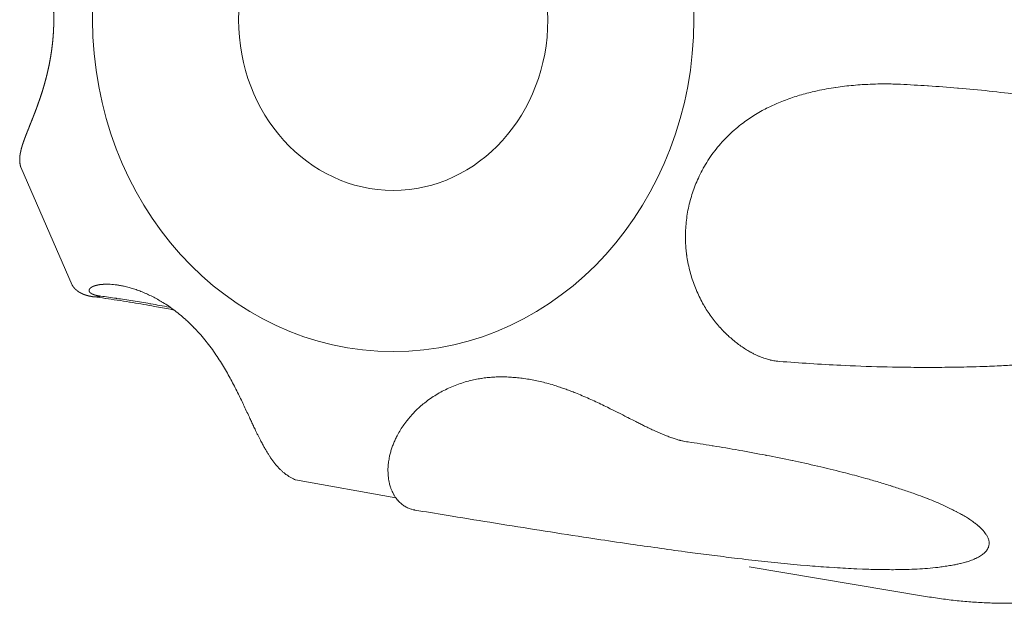
# Model space of a CAD drawing. Units: millimetres. Extents: x -131 to 1323, y -1968 to 20094923852803.
# Drawn here: x 484 to 496, y -979 to -971 of the extents above; entities that cross this region are included whole.
import ezdxf

# ---------------------------------------------------------------- set-up
doc = ezdxf.new("R2010")
doc.units = ezdxf.units.MM
doc.header["$LTSCALE"] = 63.5
doc.layers.get('0').update_dxf_attribs({"lineweight": 18})
doc.layers.add('Visible Edges(A H Standard)', color=7, linetype='Continuous', lineweight=18)
doc.layers.add('Visible Tangent Edges(A H Standard)', color=7, linetype='Continuous', lineweight=18)

msp = doc.modelspace()

# ---------------------------------------------------------------- linework, layer by layer
at = {"color": 1, "linetype": 'Continuous', "lineweight": 5, "true_color": 0xff0000}
for p, q in [((483.568, -973.169), (484.208, -974.635)), ((488.233, -977.279), (486.985, -977.056))]:
    msp.add_line(p, q, dxfattribs=at)
at = {"layer": 'Visible Edges(A H Standard)', "color": 1, "lineweight": 5, "true_color": 0xff0000}
msp.add_line((492.627, -978.138), (494.823, -978.505), dxfattribs=at)
at = {"layer": 'Visible Edges(A H Standard)', "color": 1, "lineweight": 5, "true_color": 0xff0000, "flags": 128}
for points in [[(484.682, -974.626), (484.682, -974.626, -0.011316), (484.723, -974.629, -0.01051), (484.764, -974.634), (484.766, -974.634, -0.010063), (484.809, -974.641), (484.81, -974.641, -0.0099), (484.856, -974.651), (484.866, -974.653, -0.016507), (484.931, -974.67), (484.94, -974.672, -0.011003), (485.002, -974.692, -0.010617), (485.063, -974.715), (485.064, -974.715, -0.01041), (485.126, -974.741), (485.127, -974.741, -0.010356), (485.19, -974.771), (485.19, -974.771, -0.010334), (485.253, -974.803), (485.253, -974.804, -0.010133), (485.316, -974.839), (485.32, -974.842, -0.012256), (485.389, -974.886), (485.392, -974.887, -0.011108), (485.464, -974.938), (485.466, -974.939, -0.012733), (485.539, -974.996), (485.545, -975.001, -0.012434), (485.616, -975.061), (485.625, -975.07, -0.009935), (485.675, -975.116, -0.006016), (485.723, -975.165), (485.727, -975.168, -0.011607), (485.781, -975.226), (485.79, -975.236, -0.010781), (485.857, -975.315, -0.01), (485.92, -975.396), (485.921, -975.396, -0.009325), (485.981, -975.48), (485.982, -975.481, -0.008425), (486.037, -975.564), (486.038, -975.565, -0.007218), (486.089, -975.647), (486.09, -975.648, -0.006535), (486.138, -975.73), (486.139, -975.732, -0.005471), (486.183, -975.811), (486.183, -975.811, -0.004596), (486.225, -975.891), (486.226, -975.892, -0.003948), (486.265, -975.97), (486.266, -975.971, -0.002995), (486.303, -976.047), (486.303, -976.047, -0.002162), (486.339, -976.122), (486.339, -976.123, -0.001322), (486.374, -976.197), (486.374, -976.197, -0.000456), (486.408, -976.27), (486.412, -976.279, 0.000496), (486.438, -976.333, 0.000574), (486.463, -976.387), (486.463, -976.388, 0.002326), (486.489, -976.442), (486.494, -976.452, 0.001709), (486.511, -976.487), (486.511, -976.487, 0.002042), (486.528, -976.522, 0.002333), (486.545, -976.556), (486.549, -976.564, 0.006137), (486.576, -976.614), (486.582, -976.626, 0.005836), (486.604, -976.666), (486.607, -976.67, 0.004476), (486.624, -976.7, 0.004471), (486.642, -976.728), (486.643, -976.73, 0.006989), (486.663, -976.762), (486.665, -976.764, 0.008079), (486.688, -976.799), (486.689, -976.8, 0.009169), (486.713, -976.833), (486.713, -976.833, 0.010245), (486.739, -976.865, 0.011248), (486.766, -976.896), (486.77, -976.9, 0.015166), (486.795, -976.927, 0.008758), (486.822, -976.952), (486.823, -976.953, 0.019283), (486.852, -976.977), (486.857, -976.981, 0.010465), (486.878, -976.996, 0.010829), (486.899, -977.011), (486.904, -977.014, 0.023382), (486.937, -977.033), (486.943, -977.036, 0.021963), (486.983, -977.055), (486.985, -977.056)], [(485.474, -974.946), (485.432, -974.937, 0.00425), (485.232, -974.9), (485.199, -974.894, 0.001769), (485.064, -974.87, 0.0023), (484.928, -974.848), (484.92, -974.847, 0.002338), (484.77, -974.823), (484.767, -974.823, 0.00238), (484.622, -974.802), (484.619, -974.801, 0.002275), (484.48, -974.782), (484.478, -974.782)]]:
    msp.add_lwpolyline(points, format="xyb", dxfattribs=at)
at = {"layer": 'Visible Edges(A H Standard)', "color": 1, "lineweight": 5, "true_color": 0xff0000}
msp.add_ellipse((488.201, -971.337), major_axis=(0, -2.122), ratio=0.906308, dxfattribs=at)
msp.add_open_spline([(494.823, -978.505), (495.743, -978.659), (497.434, -978.413), (498.883, -977.801), (500.152, -976.84), (501.031, -975.778), (501.326, -975.273), (502.048, -974.027), (502.413, -971.764), (502.322, -970.063), (501.834, -968.273), (501.326, -967.402), (501.031, -966.897), (500.151, -965.832), (498.881, -964.872), (497.432, -964.261), (495.741, -964.016), (494.823, -964.169)], degree=2, knots=[0, 0, 0, 0.045493, 0.090987, 0.13648, 0.181973, 0.227467, 0.227467, 0.339382, 0.451297, 0.563212, 0.675127, 0.675127, 0.740102, 0.805076, 0.870051, 0.935025, 1, 1, 1], dxfattribs=at)
for points, weights, knots in [([(483.569, -969.504), (483.566, -969.513), (483.564, -969.522), (483.564, -969.523), (483.564, -969.524), (483.561, -969.535), (483.56, -969.546), (483.559, -969.548), (483.559, -969.549), (483.557, -969.563), (483.556, -969.576), (483.556, -969.576), (483.556, -969.576), (483.556, -969.589), (483.556, -969.602), (483.556, -969.604), (483.556, -969.605), (483.556, -969.615), (483.557, -969.624), (483.557, -969.633), (483.558, -969.643), (483.559, -969.645), (483.559, -969.647), (483.56, -969.66), (483.562, -969.674), (483.563, -969.677), (483.564, -969.681), (483.566, -969.694), (483.569, -969.706), (483.571, -969.719), (483.575, -969.732), (483.575, -969.733), (483.575, -969.735), (483.579, -969.75), (483.584, -969.766), (483.585, -969.768), (483.586, -969.77), (483.59, -969.785), (483.595, -969.799), (483.595, -969.8), (483.595, -969.8), (483.6, -969.813), (483.604, -969.826), (483.609, -969.838), (483.614, -969.851), (483.614, -969.851), (483.614, -969.851), (483.619, -969.865), (483.624, -969.877), (483.629, -969.891), (483.636, -969.909), (483.643, -969.927), (483.65, -969.945), (483.65, -969.946), (483.651, -969.947), (483.659, -969.968), (483.667, -969.988), (483.668, -969.992), (483.681, -970.023), (483.696, -970.061), (483.696, -970.061), (483.71, -970.097), (483.724, -970.132), (483.738, -970.168), (483.751, -970.203), (483.752, -970.203), (483.752, -970.204), (483.765, -970.24), (483.778, -970.276), (483.779, -970.276), (483.779, -970.277), (483.792, -970.315), (483.805, -970.352), (483.805, -970.353), (483.806, -970.354), (483.819, -970.393), (483.831, -970.432), (483.833, -970.437), (483.835, -970.443), (483.851, -970.492), (483.865, -970.543), (483.866, -970.548), (483.867, -970.553), (483.88, -970.597), (483.891, -970.641), (483.902, -970.685), (483.911, -970.729), (483.913, -970.738), (483.915, -970.747), (483.924, -970.786), (483.931, -970.826), (483.932, -970.829), (483.932, -970.831), (483.938, -970.866), (483.944, -970.901), (483.95, -970.937), (483.955, -970.972), (483.956, -970.98), (483.957, -970.988), (483.963, -971.039), (483.968, -971.09), (483.968, -971.092), (483.968, -971.093), (483.973, -971.148), (483.976, -971.202), (483.976, -971.203), (483.976, -971.204), (483.979, -971.259), (483.979, -971.315), (483.979, -971.316), (483.979, -971.317), (483.98, -971.374), (483.978, -971.431), (483.977, -971.435), (483.977, -971.439), (483.975, -971.504), (483.969, -971.569), (483.969, -971.573), (483.968, -971.578), (483.964, -971.633), (483.956, -971.689), (483.956, -971.69), (483.956, -971.69), (483.949, -971.744), (483.94, -971.797), (483.94, -971.798), (483.94, -971.798), (483.931, -971.85), (483.921, -971.902), (483.91, -971.954), (483.897, -972.006), (483.897, -972.01), (483.896, -972.013), (483.883, -972.066), (483.868, -972.118), (483.867, -972.123), (483.866, -972.128), (483.854, -972.17), (483.841, -972.212), (483.84, -972.214), (483.84, -972.215), (483.828, -972.254), (483.815, -972.293), (483.815, -972.294), (483.815, -972.294), (483.802, -972.332), (483.788, -972.37), (483.788, -972.371), (483.788, -972.371), (483.775, -972.409), (483.761, -972.446), (483.76, -972.447), (483.76, -972.448), (483.747, -972.484), (483.733, -972.52), (483.732, -972.521), (483.732, -972.523), (483.719, -972.556), (483.706, -972.588), (483.693, -972.62), (483.68, -972.653), (483.673, -972.671), (483.666, -972.69), (483.657, -972.712), (483.648, -972.733), (483.647, -972.736), (483.646, -972.738), (483.64, -972.755), (483.633, -972.772), (483.627, -972.788), (483.621, -972.805), (483.62, -972.806), (483.62, -972.808), (483.613, -972.825), (483.607, -972.841), (483.607, -972.842), (483.607, -972.842), (483.601, -972.858), (483.596, -972.875), (483.596, -972.875), (483.596, -972.875), (483.59, -972.891), (483.585, -972.907), (483.585, -972.908), (483.585, -972.909), (483.58, -972.924), (483.576, -972.938), (483.576, -972.94), (483.575, -972.942), (483.573, -972.953), (483.57, -972.964), (483.57, -972.965), (483.57, -972.966), (483.568, -972.975), (483.566, -972.984), (483.564, -972.993), (483.562, -973.002), (483.562, -973.002), (483.562, -973.002), (483.561, -973.011), (483.559, -973.02), (483.559, -973.02), (483.559, -973.021), (483.558, -973.03), (483.557, -973.039), (483.557, -973.039), (483.557, -973.039), (483.556, -973.049), (483.556, -973.059), (483.556, -973.059), (483.556, -973.059), (483.555, -973.069), (483.555, -973.078), (483.555, -973.081), (483.555, -973.084), (483.555, -973.099), (483.557, -973.114), (483.558, -973.116), (483.558, -973.118), (483.559, -973.131), (483.562, -973.143), (483.564, -973.155), (483.568, -973.167), (483.568, -973.169), (483.569, -973.171)], [1, 0.999651136221, 1, 1, 1, 0.998996501545, 1, 1, 1, 0.99915732548, 1, 1, 1, 0.999347636044, 1, 1, 1, 0.999548817749, 1, 0.999920344193, 1, 1, 1, 0.999359602447, 1, 1, 1, 0.99978534836, 1, 0.999819264162, 1, 1, 1, 0.999717273432, 1, 1, 1, 0.99988554653, 1, 1, 1, 0.999958817573, 1, 0.999979611508, 1, 1, 1, 0.999993045643, 1, 1, 1, 0.999991979823, 1, 1, 1, 0.999998536107, 1, 1, 1, 1, 1, 0.999991860946, 1, 0.999983564025, 1, 1, 1, 0.999973209101, 1, 1, 1, 0.999960513333, 1, 1, 1, 0.999946090216, 1, 1, 1, 0.999842228891, 1, 1, 1, 0.999910601778, 1, 0.999900879825, 1, 1, 1, 0.999820767323, 1, 1, 1, 0.999967637933, 1, 0.999855138046, 1, 1, 1, 0.999810640438, 1, 1, 1, 0.999798838307, 1, 1, 1, 0.999776814733, 1, 1, 1, 0.999776909008, 1, 1, 1, 0.999637834264, 1, 1, 1, 0.999795104671, 1, 1, 1, 0.99981841098, 1, 1, 1, 0.999840532963, 1, 0.999858548986, 1, 1, 1, 0.999827131182, 1, 1, 1, 0.999917129185, 1, 1, 1, 0.999943683951, 1, 1, 1, 0.999953920123, 1, 1, 1, 0.999967307857, 1, 1, 1, 0.999976163903, 1, 1, 1, 0.999991210159, 1, 0.999998803157, 1, 1, 1, 0.999995621988, 1, 1, 1, 0.999996007097, 1, 0.999985490599, 1, 1, 1, 0.999974226179, 1, 1, 1, 0.999941632291, 1, 1, 1, 0.999896365395, 1, 1, 1, 0.999838782874, 1, 1, 1, 0.999857514682, 1, 1, 1, 0.999951450098, 1, 0.999902527015, 1, 1, 1, 0.999839915646, 1, 1, 1, 0.999767811866, 1, 1, 1, 0.999690669662, 1, 1, 1, 0.999618573798, 1, 1, 1, 0.998068828184, 1, 1, 1, 0.999448325566, 1, 0.99912664134, 1, 1, 1], [0, 0, 0, 0.008024, 0.008024, 0.008892, 0.008892, 0.018646, 0.018646, 0.020041, 0.020041, 0.031538, 0.031538, 0.031767, 0.031767, 0.042809, 0.042809, 0.044311, 0.044311, 0.052353, 0.052353, 0.060397, 0.060397, 0.062231, 0.062231, 0.073937, 0.073937, 0.077177, 0.077177, 0.088359, 0.088359, 0.099541, 0.099541, 0.100935, 0.100935, 0.114904, 0.114904, 0.116966, 0.116966, 0.129851, 0.129851, 0.130439, 0.130439, 0.142148, 0.142148, 0.153857, 0.153857, 0.154003, 0.154003, 0.166005, 0.166005, 0.178299, 0.178299, 0.190495, 0.190495, 0.191321, 0.191321, 0.205167, 0.205167, 0.207743, 0.226741, 0.227103, 0.227103, 0.245378, 0.245378, 0.263652, 0.263652, 0.263774, 0.263774, 0.282294, 0.282294, 0.282639, 0.282639, 0.301848, 0.301848, 0.302151, 0.302151, 0.321964, 0.321964, 0.32465, 0.32465, 0.349832, 0.349832, 0.352303, 0.352303, 0.374197, 0.374197, 0.396091, 0.396091, 0.400327, 0.400327, 0.419863, 0.419863, 0.421021, 0.421021, 0.438243, 0.438243, 0.455464, 0.455464, 0.459229, 0.459229, 0.483979, 0.483979, 0.484757, 0.484757, 0.511064, 0.511064, 0.511354, 0.511354, 0.538241, 0.538241, 0.538537, 0.538537, 0.566016, 0.566016, 0.568004, 0.568004, 0.599246, 0.599246, 0.601468, 0.601468, 0.628273, 0.628273, 0.628691, 0.628691, 0.654659, 0.654659, 0.654881, 0.654881, 0.680406, 0.680406, 0.705932, 0.705932, 0.707688, 0.707688, 0.733782, 0.733782, 0.73627, 0.73627, 0.75739, 0.75739, 0.758052, 0.758052, 0.777848, 0.777848, 0.777997, 0.777997, 0.797496, 0.797496, 0.797547, 0.797547, 0.816944, 0.816944, 0.817449, 0.817449, 0.835836, 0.835836, 0.836647, 0.836647, 0.853413, 0.853413, 0.870178, 0.870178, 0.879825, 0.879825, 0.891021, 0.891021, 0.892308, 0.892308, 0.900929, 0.900929, 0.909549, 0.909549, 0.9103, 0.9103, 0.918879, 0.918879, 0.918998, 0.918998, 0.927339, 0.927339, 0.927424, 0.927424, 0.935594, 0.935594, 0.93602, 0.93602, 0.943336, 0.943336, 0.944274, 0.944274, 0.949714, 0.949714, 0.95024, 0.95024, 0.95463, 0.95463, 0.95902, 0.95902, 0.959057, 0.959057, 0.963521, 0.963521, 0.963557, 0.963557, 0.968092, 0.968092, 0.968134, 0.968134, 0.972751, 0.972751, 0.972801, 0.972801, 0.977516, 0.977516, 0.978844, 0.978844, 0.986204, 0.986204, 0.987091, 0.987091, 0.993163, 0.993163, 0.999234, 0.999234, 1, 1, 1]), ([(484.478, -974.782), (484.477, -974.782), (484.476, -974.781), (484.47, -974.781), (484.464, -974.78), (484.458, -974.779), (484.452, -974.778), (484.451, -974.778), (484.451, -974.778), (484.444, -974.777), (484.438, -974.775), (484.436, -974.775), (484.434, -974.775), (484.428, -974.773), (484.422, -974.772), (484.421, -974.772), (484.42, -974.772), (484.416, -974.771), (484.411, -974.77), (484.407, -974.769), (484.402, -974.767), (484.398, -974.766), (484.394, -974.765), (484.393, -974.765), (484.391, -974.764), (484.385, -974.763), (484.378, -974.761), (484.377, -974.76), (484.375, -974.76), (484.37, -974.758), (484.365, -974.756), (484.365, -974.756), (484.364, -974.756), (484.36, -974.754), (484.356, -974.753), (484.351, -974.751), (484.347, -974.749), (484.342, -974.747), (484.338, -974.745), (484.333, -974.744), (484.329, -974.741), (484.329, -974.741), (484.329, -974.741), (484.324, -974.739), (484.32, -974.737), (484.319, -974.737), (484.319, -974.737), (484.315, -974.735), (484.312, -974.733), (484.309, -974.731), (484.306, -974.729), (484.302, -974.727), (484.299, -974.725), (484.298, -974.725), (484.297, -974.725), (484.293, -974.722), (484.288, -974.719), (484.288, -974.719), (484.288, -974.719), (484.283, -974.716), (484.279, -974.712), (484.278, -974.712), (484.278, -974.712), (484.274, -974.709), (484.269, -974.705), (484.265, -974.702), (484.261, -974.698), (484.26, -974.698), (484.26, -974.697), (484.256, -974.694), (484.252, -974.691), (484.249, -974.687), (484.245, -974.684), (484.245, -974.684), (484.245, -974.684), (484.242, -974.68), (484.238, -974.676), (484.238, -974.676), (484.238, -974.676), (484.234, -974.672), (484.231, -974.668), (484.231, -974.668), (484.231, -974.668), (484.227, -974.664), (484.224, -974.66), (484.223, -974.658), (484.222, -974.657), (484.219, -974.653), (484.217, -974.649), (484.216, -974.649), (484.216, -974.648), (484.214, -974.645), (484.212, -974.642), (484.212, -974.642), (484.212, -974.642), (484.21, -974.639), (484.208, -974.636), (484.208, -974.636), (484.208, -974.636)], [1, 1, 1, 0.999949301236, 1, 0.999979728874, 1, 1, 1, 0.999904902906, 1, 1, 1, 0.999915134605, 1, 1, 1, 0.999967766439, 1, 0.999963177211, 1, 0.999959279074, 1, 1, 1, 0.999808817542, 1, 1, 1, 0.999902307522, 1, 1, 1, 0.999933377219, 1, 0.999921987534, 1, 0.999911572837, 1, 0.999902545653, 1, 1, 1, 0.999896700481, 1, 1, 1, 0.999908186345, 1, 1, 1, 0.999842234168, 1, 1, 1, 0.999813539276, 1, 1, 1, 0.999789766536, 1, 1, 1, 0.999773763794, 1, 0.999842874923, 1, 1, 1, 0.999708756343, 1, 0.999916016975, 1, 1, 1, 0.999618290104, 1, 1, 1, 0.999893808221, 1, 1, 1, 0.99953625442, 1, 1, 1, 0.999716407333, 1, 1, 1, 0.999868009624, 1, 1, 1, 0.999910536542, 1, 1, 1], [0, 0, 0, 0.005696, 0.005696, 0.046024, 0.046024, 0.086353, 0.086353, 0.08852, 0.08852, 0.13318, 0.13318, 0.146126, 0.146126, 0.186821, 0.186821, 0.192364, 0.192364, 0.221976, 0.221976, 0.251588, 0.251588, 0.28127, 0.28127, 0.288851, 0.288851, 0.333687, 0.333687, 0.343754, 0.343754, 0.379557, 0.379557, 0.381957, 0.381957, 0.412961, 0.412961, 0.443965, 0.443965, 0.475455, 0.475455, 0.507525, 0.507525, 0.508275, 0.508275, 0.540206, 0.540206, 0.54416, 0.54416, 0.568184, 0.568184, 0.59221, 0.59221, 0.616232, 0.616232, 0.620625, 0.620625, 0.653432, 0.653432, 0.654003, 0.654003, 0.68795, 0.68795, 0.689656, 0.689656, 0.722766, 0.722766, 0.75588, 0.75588, 0.759174, 0.759174, 0.788688, 0.788688, 0.818207, 0.818207, 0.818887, 0.818887, 0.849759, 0.849759, 0.850101, 0.850101, 0.881666, 0.881666, 0.882375, 0.882375, 0.915345, 0.915345, 0.923806, 0.923806, 0.953016, 0.953016, 0.95675, 0.95675, 0.978498, 0.978498, 0.979509, 0.979509, 0.999234, 0.999234, 1, 1, 1])]:
    msp.add_rational_spline(points, weights, degree=2, knots=knots, dxfattribs=at)
at = {"layer": 'Visible Tangent Edges(A H Standard)', "color": 1, "lineweight": 5, "true_color": 0xff0000, "flags": 128}
for points in [[(494.487, -972.139, 0.006066), (494.394, -972.136), (494.392, -972.136, 0.00661), (494.294, -972.135), (494.286, -972.135, 0.006882), (494.172, -972.138), (494.165, -972.138, 0.007233), (494.041, -972.144), (494.035, -972.144, 0.006145), (493.925, -972.153), (493.924, -972.153, 0.007206), (493.815, -972.164, 0.007741), (493.707, -972.178), (493.704, -972.179, 0.008229), (493.591, -972.197), (493.59, -972.198, 0.008846), (493.474, -972.221), (493.458, -972.224, 0.009627), (493.369, -972.246, 0.00509), (493.28, -972.27), (493.279, -972.27, 0.011018), (493.19, -972.297), (493.19, -972.297, 0.005866), (493.102, -972.328), (493.101, -972.328, 0.012742), (493.014, -972.362), (492.992, -972.371, 0.010484), (492.92, -972.402, 0.007448), (492.849, -972.436), (492.846, -972.438, 0.013539), (492.771, -972.478), (492.747, -972.492, 0.015403), (492.669, -972.54), (492.669, -972.54, 0.007737), (492.594, -972.591, 0.015575), (492.521, -972.645), (492.51, -972.654, 0.015723), (492.419, -972.731), (492.419, -972.732, 0.015888), (492.334, -972.813), (492.334, -972.814, 0.016074), (492.255, -972.9), (492.255, -972.9, 0.016287), (492.183, -972.991), (492.182, -972.991, 0.016496), (492.116, -973.086), (492.116, -973.087, 0.016815), (492.058, -973.184), (492.056, -973.187, 0.016056), (492.008, -973.28), (492.007, -973.283, 0.014002), (491.967, -973.373, 0.013997), (491.932, -973.465), (491.932, -973.465, 0.014007), (491.903, -973.559), (491.903, -973.559, 0.014051), (491.878, -973.655), (491.878, -973.656, 0.014126), (491.859, -973.753), (491.859, -973.753, 0.014228), (491.846, -973.852), (491.846, -973.852, 0.014355), (491.838, -973.952), (491.838, -973.964, 0.014503), (491.836, -974.04), (491.836, -974.046, 0.00732), (491.838, -974.109, 0.011018), (491.842, -974.172), (491.842, -974.18, 0.013027), (491.851, -974.259), (491.852, -974.264, 0.014337), (491.866, -974.351), (491.867, -974.354, 0.013902), (491.887, -974.447), (491.887, -974.447, 0.013599), (491.913, -974.538), (491.913, -974.538, 0.01342), (491.943, -974.627), (491.944, -974.627, 0.013374), (491.979, -974.714), (491.979, -974.715, 0.013459), (492.018, -974.799), (492.018, -974.799, 0.013685), (492.061, -974.88), (492.063, -974.883, 0.014081), (492.107, -974.955, 0.012667), (492.155, -975.025), (492.155, -975.026, 0.014174), (492.207, -975.093), (492.209, -975.097, 0.012327), (492.261, -975.157), (492.262, -975.158, 0.012119), (492.315, -975.215), (492.316, -975.215, 0.011982), (492.37, -975.268), (492.371, -975.269, 0.01192), (492.427, -975.317), (492.427, -975.318, 0.01195), (492.483, -975.362), (492.484, -975.363, 0.012093), (492.54, -975.403), (492.541, -975.404, 0.01237), (492.597, -975.44), (492.602, -975.443, 0.012889), (492.649, -975.47), (492.655, -975.474, 0.009401), (492.691, -975.493), (492.693, -975.493, 0.00839), (492.727, -975.509), (492.727, -975.51, 0.00875), (492.76, -975.524), (492.761, -975.524, 0.009137), (492.793, -975.537), (492.794, -975.537, 0.009571), (492.826, -975.548), (492.827, -975.549, 0.010054), (492.858, -975.558), (492.858, -975.558, 0.010594), (492.889, -975.566), (492.89, -975.567, 0.011194), (492.92, -975.573, 0.011848), (492.95, -975.578), (492.951, -975.578, 0.014253), (492.982, -975.582), (492.983, -975.582), (492.984, -975.582)], [(495.993, -972.27, 0.006305), (495.613, -972.224), (495.613, -972.224, 0.005642), (495.231, -972.188), (495.219, -972.187, 0.004979), (494.859, -972.16), (494.847, -972.159, 0.003819), (494.511, -972.14), (494.487, -972.139)], [(485.429, -974.913), (485.415, -974.91, 0.004193), (485.185, -974.868), (485.175, -974.867, 0.003541), (484.966, -974.832), (484.962, -974.831, 0.003547), (484.76, -974.801), (484.757, -974.8, 0.003328), (484.563, -974.773), (484.559, -974.773)], [(492.984, -975.582), (493.004, -975.584, 0.008073), (493.767, -975.632), (493.886, -975.638, 0.007872), (494.413, -975.654), (494.523, -975.656, 0.003459), (494.832, -975.659, 0.003864), (495.14, -975.657), (495.142, -975.657, 0.004238), (495.454, -975.65), (495.497, -975.649, 0.004766), (495.743, -975.639), (495.766, -975.638, 0.002506), (495.965, -975.627, 0.004062)], [(491.848, -976.582, -0.012097), (491.811, -976.575), (491.81, -976.575, -0.013394), (491.771, -976.566), (491.767, -976.565, -0.011065), (491.72, -976.552), (491.719, -976.551, -0.009191), (491.669, -976.535), (491.668, -976.534, -0.007668), (491.616, -976.515), (491.614, -976.515, -0.006415), (491.56, -976.493), (491.558, -976.492, -0.005374), (491.501, -976.468), (491.5, -976.467, -0.004504), (491.44, -976.441), (491.439, -976.44, -0.003753), (491.377, -976.411), (491.374, -976.409, -0.003162), (491.313, -976.38), (491.308, -976.377, -0.001541), (491.256, -976.351, -0.00086), (491.204, -976.325), (491.194, -976.32, -0.000471), (491.121, -976.283), (491.107, -976.276, 0.000896), (491.007, -976.225), (491.005, -976.224, 0.002114), (490.901, -976.172), (490.887, -976.165, 0.00335), (490.805, -976.125, 0.002058), (490.723, -976.086), (490.722, -976.086, 0.005118), (490.638, -976.048), (490.638, -976.048, 0.002966), (490.553, -976.011), (490.553, -976.011, 0.007039), (490.467, -975.975), (490.452, -975.969, 0.00406), (490.394, -975.947), (490.394, -975.947, 0.004393), (490.336, -975.926, 0.004765), (490.278, -975.906), (490.275, -975.905, 0.006284), (490.211, -975.884), (490.199, -975.88, 0.010195), (490.111, -975.855), (490.089, -975.849, 0.010752), (490.01, -975.83), (490.009, -975.83, 0.005549), (489.931, -975.814, 0.011598), (489.852, -975.801), (489.826, -975.797, 0.012291), (489.749, -975.787), (489.748, -975.787, 0.006353), (489.672, -975.781), (489.672, -975.781, 0.013324), (489.595, -975.777), (489.595, -975.777, 0.0069), (489.52, -975.777), (489.519, -975.777, 0.014434), (489.445, -975.78), (489.444, -975.78, 0.007466), (489.371, -975.786, 0.015563), (489.298, -975.795), (489.293, -975.796, 0.010026), (489.219, -975.809, 0.014579), (489.146, -975.826), (489.139, -975.828, 0.0145), (489.054, -975.853), (489.054, -975.853, 0.014476), (488.971, -975.883), (488.971, -975.883, 0.014506), (488.89, -975.917), (488.89, -975.917, 0.014593), (488.812, -975.956), (488.811, -975.956, 0.014737), (488.736, -975.999), (488.736, -975.999, 0.014938), (488.663, -976.047), (488.663, -976.047, 0.015194), (488.594, -976.098), (488.589, -976.102, 0.015522), (488.532, -976.15), (488.529, -976.153, 0.011843), (488.48, -976.199, 0.013986), (488.433, -976.248), (488.431, -976.25, 0.015631), (488.382, -976.307), (488.381, -976.309, 0.015445), (488.334, -976.371), (488.334, -976.371, 0.015427), (488.292, -976.435), (488.292, -976.436, 0.015588), (488.255, -976.501), (488.25, -976.509, 0.015992), (488.226, -976.559), (488.226, -976.559, 0.00814), (488.204, -976.609), (488.204, -976.609, 0.016972), (488.185, -976.659), (488.185, -976.66, 0.008757), (488.17, -976.709), (488.17, -976.71, 0.018567), (488.157, -976.759), (488.155, -976.768, 0.009826), (488.149, -976.8, 0.010223), (488.143, -976.833), (488.143, -976.839, 0.01849), (488.138, -976.886), (488.137, -976.9, 0.018799), (488.136, -976.943), (488.136, -976.944, 0.009505), (488.138, -976.985), (488.138, -976.985, 0.019495), (488.141, -977.026), (488.141, -977.027, 0.009907), (488.147, -977.065), (488.147, -977.066, 0.020441), (488.155, -977.103), (488.157, -977.11, 0.010537), (488.164, -977.134, 0.010628), (488.172, -977.157), (488.173, -977.163, 0.02215), (488.187, -977.197), (488.19, -977.202, 0.023349), (488.21, -977.243), (488.211, -977.245, 0.024755), (488.233, -977.279), (488.236, -977.283, 0.023107), (488.256, -977.308), (488.258, -977.31, 0.017196), (488.276, -977.33), (488.276, -977.33, 0.016927), (488.295, -977.348), (488.295, -977.348, 0.017282), (488.314, -977.364), (488.314, -977.364, 0.017562), (488.335, -977.379), (488.335, -977.379, 0.017759), (488.356, -977.392), (488.356, -977.392, 0.017867), (488.378, -977.403, 0.017882), (488.401, -977.413, 0.017889), (488.424, -977.421), (488.43, -977.423, 0.032822), (488.465, -977.431), (488.47, -977.432), (488.472, -977.432)], [(488.472, -977.432, 0.00034), (488.858, -977.496), (488.934, -977.508, 0.000881), (489.472, -977.595), (489.546, -977.607, 0.000771), (490.091, -977.694, 0.001247), (490.636, -977.778), (490.734, -977.793, 0.001643), (491.126, -977.851), (491.152, -977.855, 0.000819), (491.492, -977.903, 0.002094), (491.831, -977.95), (491.922, -977.962, 0.001902), (492.201, -977.998, 0.001471), (492.481, -978.033), (492.542, -978.04, 0.004218), (492.863, -978.075), (492.943, -978.084, 0.001391), (493.104, -978.1, 0.002185), (493.266, -978.115), (493.349, -978.122, 0.005855), (493.623, -978.143), (493.692, -978.147, 0.002317), (493.829, -978.156, 0.002792), (493.966, -978.162), (494.039, -978.166, 0.008283), (494.247, -978.171), (494.302, -978.172, 0.001906), (494.4, -978.173, 0.004832), (494.498, -978.172), (494.518, -978.172, 0.005941), (494.651, -978.168, 0.00576), (494.784, -978.161), (494.812, -978.159, 0.013241), (494.946, -978.147), (494.976, -978.144, 0.005628), (495.049, -978.134), (495.05, -978.134, 0.006433), (495.121, -978.123), (495.122, -978.123, 0.007643), (495.191, -978.111), (495.201, -978.109, 0.009547), (495.25, -978.098), (495.259, -978.096, 0.00571), (495.29, -978.088, 0.006493), (495.321, -978.08), (495.331, -978.077, 0.016057), (495.374, -978.063), (495.38, -978.061, 0.006333), (495.411, -978.049, 0.014234), (495.441, -978.036), (495.447, -978.034, 0.016218), (495.478, -978.018), (495.48, -978.017, 0.018205), (495.506, -978.002), (495.508, -978.001, 0.020052), (495.53, -977.986), (495.531, -977.985, 0.021449), (495.55, -977.97), (495.551, -977.968, 0.022036), (495.565, -977.954, 0.018592), (495.579, -977.939), (495.579, -977.938, 0.034928), (495.593, -977.919), (495.594, -977.916, 0.034992), (495.604, -977.898), (495.604, -977.897, 0.037054), (495.61, -977.878), (495.61, -977.878, 0.037102), (495.613, -977.859), (495.613, -977.859, 0.034716), (495.614, -977.841), (495.614, -977.841, 0.030634), (495.612, -977.823, 0.025476), (495.608, -977.805), (495.608, -977.803, 0.030497), (495.601, -977.782), (495.6, -977.78, 0.019329), (495.592, -977.763, 0.017431), (495.583, -977.747), (495.583, -977.746, 0.015997), (495.573, -977.73), (495.57, -977.726, 0.026044), (495.553, -977.703), (495.549, -977.698, 0.019779), (495.522, -977.668), (495.519, -977.666, 0.01787), (495.486, -977.634), (495.482, -977.631, 0.016565), (495.439, -977.596), (495.436, -977.594, 0.013793), (495.386, -977.558), (495.385, -977.557, 0.011513), (495.331, -977.521), (495.33, -977.521, 0.009629), (495.272, -977.487), (495.271, -977.486, 0.00805), (495.209, -977.453), (495.208, -977.452, 0.006744), (495.144, -977.42), (495.143, -977.419, 0.005601), (495.077, -977.387), (495.058, -977.379, 0.009505), (494.954, -977.333), (494.953, -977.333, 0.004283), (494.845, -977.289), (494.843, -977.288, 0.007451), (494.731, -977.246), (494.708, -977.237, 0.006205), (494.557, -977.185, 0.004523), (494.406, -977.136), (494.401, -977.134, 0.004481), (494.24, -977.085, 0.003408), (494.079, -977.038), (494.049, -977.03, 0.006154), (493.827, -976.971), (493.787, -976.961, 0.005447), (493.483, -976.887), (493.479, -976.886, 0.00484), (493.166, -976.817), (493.163, -976.816, 0.004303), (492.842, -976.752), (492.838, -976.751, 0.003827), (492.51, -976.69), (492.498, -976.688, 0.003393), (492.18, -976.634), (492.17, -976.632, 0.002646), (491.87, -976.585), (491.848, -976.582)]]:
    msp.add_lwpolyline(points, format="xyb", dxfattribs=at)
at = {"layer": 'Visible Tangent Edges(A H Standard)', "color": 1, "lineweight": 5, "true_color": 0xff0000}
msp.add_ellipse((488.201, -971.337), major_axis=(0, -4.126), ratio=0.906308, dxfattribs=at)
msp.add_rational_spline([(484.559, -974.773), (484.558, -974.773), (484.557, -974.773), (484.551, -974.772), (484.545, -974.771), (484.544, -974.771), (484.544, -974.771), (484.54, -974.77), (484.536, -974.769), (484.536, -974.769), (484.536, -974.769), (484.532, -974.769), (484.528, -974.768), (484.528, -974.768), (484.528, -974.768), (484.525, -974.767), (484.521, -974.767), (484.521, -974.767), (484.521, -974.766), (484.517, -974.766), (484.514, -974.765), (484.514, -974.765), (484.514, -974.765), (484.51, -974.764), (484.507, -974.763), (484.507, -974.763), (484.507, -974.763), (484.504, -974.763), (484.5, -974.762), (484.5, -974.762), (484.5, -974.762), (484.497, -974.761), (484.494, -974.76), (484.494, -974.76), (484.494, -974.76), (484.491, -974.759), (484.488, -974.758), (484.488, -974.758), (484.488, -974.758), (484.485, -974.757), (484.482, -974.756), (484.482, -974.756), (484.482, -974.756), (484.479, -974.755), (484.477, -974.754), (484.476, -974.754), (484.476, -974.754), (484.474, -974.754), (484.471, -974.753), (484.471, -974.752), (484.471, -974.752), (484.469, -974.751), (484.466, -974.75), (484.466, -974.75), (484.466, -974.75), (484.464, -974.749), (484.461, -974.748), (484.461, -974.748), (484.461, -974.748), (484.459, -974.747), (484.457, -974.746), (484.456, -974.746), (484.456, -974.746), (484.454, -974.745), (484.452, -974.744), (484.45, -974.743), (484.448, -974.742), (484.446, -974.741), (484.444, -974.739), (484.444, -974.739), (484.444, -974.739), (484.442, -974.738), (484.441, -974.737), (484.441, -974.737), (484.44, -974.737), (484.439, -974.736), (484.438, -974.735), (484.437, -974.734), (484.436, -974.733), (484.435, -974.732), (484.433, -974.731), (484.433, -974.731), (484.433, -974.731), (484.432, -974.73), (484.431, -974.729), (484.431, -974.729), (484.43, -974.729), (484.429, -974.728), (484.429, -974.727), (484.428, -974.726), (484.427, -974.724), (484.426, -974.723), (484.425, -974.722), (484.424, -974.721), (484.424, -974.72), (484.423, -974.719), (484.422, -974.718), (484.422, -974.717), (484.421, -974.716), (484.421, -974.715), (484.42, -974.714), (484.42, -974.712), (484.42, -974.711), (484.419, -974.71), (484.419, -974.709), (484.419, -974.708), (484.419, -974.707), (484.419, -974.706), (484.419, -974.705), (484.419, -974.703), (484.419, -974.702), (484.419, -974.701), (484.419, -974.7), (484.419, -974.699), (484.419, -974.698), (484.419, -974.696), (484.42, -974.695), (484.42, -974.694), (484.42, -974.693), (484.421, -974.692), (484.421, -974.691), (484.422, -974.69), (484.422, -974.688), (484.423, -974.687), (484.424, -974.686), (484.424, -974.685), (484.425, -974.684), (484.426, -974.683), (484.427, -974.682), (484.428, -974.68), (484.428, -974.679), (484.429, -974.678), (484.43, -974.677), (484.431, -974.676), (484.433, -974.675), (484.434, -974.674), (484.435, -974.673), (484.436, -974.672), (484.437, -974.671), (484.439, -974.669), (484.44, -974.668), (484.442, -974.667), (484.443, -974.666), (484.445, -974.665), (484.446, -974.664), (484.448, -974.663), (484.449, -974.662), (484.451, -974.661), (484.453, -974.66), (484.455, -974.659), (484.456, -974.658), (484.458, -974.657), (484.46, -974.656), (484.462, -974.655), (484.464, -974.654), (484.466, -974.653), (484.468, -974.652), (484.47, -974.651), (484.473, -974.65), (484.475, -974.649), (484.477, -974.649), (484.479, -974.648), (484.482, -974.647), (484.482, -974.647), (484.483, -974.646), (484.487, -974.645), (484.491, -974.644), (484.491, -974.644), (484.491, -974.644), (484.494, -974.643), (484.498, -974.641), (484.498, -974.641), (484.499, -974.641), (484.503, -974.64), (484.507, -974.639), (484.507, -974.639), (484.508, -974.639), (484.514, -974.637), (484.52, -974.636), (484.52, -974.636), (484.521, -974.636), (484.526, -974.635), (484.531, -974.634), (484.531, -974.634), (484.531, -974.634), (484.536, -974.633), (484.541, -974.632), (484.546, -974.631), (484.551, -974.63), (484.551, -974.63), (484.552, -974.63), (484.557, -974.63), (484.563, -974.629), (484.563, -974.629), (484.563, -974.629), (484.569, -974.628), (484.575, -974.628), (484.575, -974.628), (484.575, -974.628), (484.581, -974.627), (484.587, -974.627), (484.587, -974.627), (484.587, -974.627), (484.594, -974.626), (484.6, -974.626), (484.6, -974.626), (484.6, -974.626), (484.607, -974.626), (484.613, -974.625), (484.613, -974.625), (484.613, -974.625), (484.62, -974.625), (484.627, -974.625), (484.627, -974.625), (484.627, -974.625), (484.634, -974.625), (484.641, -974.625), (484.641, -974.625), (484.641, -974.625), (484.648, -974.625), (484.655, -974.625), (484.655, -974.625), (484.656, -974.625), (484.662, -974.625), (484.669, -974.626), (484.669, -974.626), (484.67, -974.626), (484.676, -974.626), (484.682, -974.626), (484.682, -974.626), (484.682, -974.626)], [1, 1, 1, 0.99991741969, 1, 1, 1, 0.999973325297, 1, 1, 1, 0.999971206926, 1, 1, 1, 0.999968327588, 1, 1, 1, 0.999965011489, 1, 1, 1, 0.999961176383, 1, 1, 1, 0.999956722224, 1, 1, 1, 0.999951526547, 1, 1, 1, 0.999945439007, 1, 1, 1, 0.999938274461, 1, 1, 1, 0.999929804347, 1, 1, 1, 0.999919746016, 1, 1, 1, 0.999907749647, 1, 1, 1, 0.999893382559, 1, 1, 1, 0.999876110866, 1, 1, 1, 0.999855279165, 1, 0.99983008987, 1, 0.99979948121, 1, 1, 1, 0.999760986622, 1, 1, 1, 0.999843676174, 1, 1, 1, 0.999643032277, 1, 1, 1, 0.99957134091, 1, 1, 1, 0.99968810287, 1, 0.999613431887, 1, 0.999565513266, 1, 0.999514374397, 1, 0.999461145668, 1, 0.999407636906, 1, 0.999356247986, 1, 0.999309850817, 1, 0.999271529437, 1, 0.999244190076, 1, 0.999230108336, 1, 0.999230523777, 1, 0.999245402056, 1, 0.999273441628, 1, 0.999312323064, 1, 0.999359119642, 1, 0.999410749421, 1, 0.999464359246, 1, 0.999517577261, 1, 0.999568623769, 1, 0.999616307158, 1, 0.999659947073, 1, 0.999699265042, 1, 0.999734271845, 1, 0.999765168301, 1, 0.999792266565, 1, 0.999815932424, 1, 0.999836545847, 1, 0.99985447605, 1, 0.999870066966, 1, 0.999883630145, 1, 0.999895442342, 1, 0.99990574604, 1, 0.999914751668, 1, 0.999922640584, 1, 0.999929568381, 1, 0.999935668148, 1, 0.999939255465, 1, 1, 1, 0.999793609312, 1, 1, 1, 0.999953419354, 1, 1, 1, 0.99983447048, 1, 1, 1, 0.999857132699, 1, 1, 1, 0.999883193505, 1, 1, 1, 0.999937903473, 1, 0.999917265356, 1, 1, 1, 0.999927255913, 1, 1, 1, 0.999935334405, 1, 1, 1, 0.999941943216, 1, 1, 1, 0.999947406087, 1, 1, 1, 0.999951949375, 1, 1, 1, 0.999955746302, 1, 1, 1, 0.999958940059, 1, 1, 1, 0.999961611616, 1, 1, 1, 0.999963963689, 1, 1, 1, 0.999977400174, 1, 1, 1], degree=2, knots=[0, 0, 0, 0.005741, 0.005741, 0.033592, 0.033592, 0.038206, 0.038206, 0.056831, 0.056831, 0.057092, 0.057092, 0.075195, 0.075195, 0.075456, 0.075456, 0.093037, 0.093037, 0.093298, 0.093298, 0.110356, 0.110356, 0.110617, 0.110617, 0.127154, 0.127154, 0.127414, 0.127414, 0.143431, 0.143431, 0.14369, 0.14369, 0.159188, 0.159188, 0.159446, 0.159446, 0.174427, 0.174427, 0.174684, 0.174684, 0.189149, 0.189149, 0.189405, 0.189405, 0.203359, 0.203359, 0.203613, 0.203613, 0.217057, 0.217057, 0.217309, 0.217309, 0.23025, 0.23025, 0.230499, 0.230499, 0.242942, 0.242942, 0.243188, 0.243188, 0.255138, 0.255138, 0.25538, 0.25538, 0.266847, 0.266847, 0.277839, 0.277839, 0.288368, 0.288368, 0.289199, 0.289199, 0.298066, 0.298066, 0.299139, 0.299139, 0.305861, 0.305861, 0.312583, 0.312583, 0.319304, 0.319304, 0.320543, 0.320543, 0.327312, 0.327312, 0.32781, 0.32781, 0.333583, 0.333583, 0.339305, 0.339305, 0.344845, 0.344845, 0.350221, 0.350221, 0.355451, 0.355451, 0.360555, 0.360555, 0.365553, 0.365553, 0.370467, 0.370467, 0.375322, 0.375322, 0.38014, 0.38014, 0.384948, 0.384948, 0.389756, 0.389756, 0.394578, 0.394578, 0.39944, 0.39944, 0.404364, 0.404364, 0.409376, 0.409376, 0.414497, 0.414497, 0.419748, 0.419748, 0.425149, 0.425149, 0.430718, 0.430718, 0.436471, 0.436471, 0.442425, 0.442425, 0.448592, 0.448592, 0.454986, 0.454986, 0.461617, 0.461617, 0.468497, 0.468497, 0.475635, 0.475635, 0.483038, 0.483038, 0.490716, 0.490716, 0.498675, 0.498675, 0.506922, 0.506922, 0.515463, 0.515463, 0.524304, 0.524304, 0.533449, 0.533449, 0.542904, 0.542904, 0.552674, 0.552674, 0.562762, 0.562762, 0.573173, 0.573173, 0.576145, 0.576145, 0.592498, 0.592498, 0.592746, 0.592746, 0.609599, 0.609599, 0.610105, 0.610105, 0.627967, 0.627967, 0.631459, 0.631459, 0.656305, 0.656305, 0.658545, 0.658545, 0.680661, 0.680661, 0.681294, 0.681294, 0.702146, 0.702146, 0.722998, 0.722998, 0.724484, 0.724484, 0.748307, 0.748307, 0.748751, 0.748751, 0.773463, 0.773463, 0.773901, 0.773901, 0.799488, 0.799488, 0.79992, 0.79992, 0.82637, 0.82637, 0.826794, 0.826794, 0.854093, 0.854093, 0.85451, 0.85451, 0.882643, 0.882643, 0.883053, 0.883053, 0.912006, 0.912006, 0.912408, 0.912408, 0.942165, 0.942165, 0.943673, 0.943673, 0.971992, 0.971992, 0.973301, 0.973301, 0.999002, 0.999002, 1, 1, 1], dxfattribs=at)
msp.add_open_spline([(484.478, -974.782), (484.498, -974.784), (484.529, -974.781), (484.55, -974.776), (484.559, -974.773)], degree=2, dxfattribs=at)

doc.saveas('drawing.dxf')
